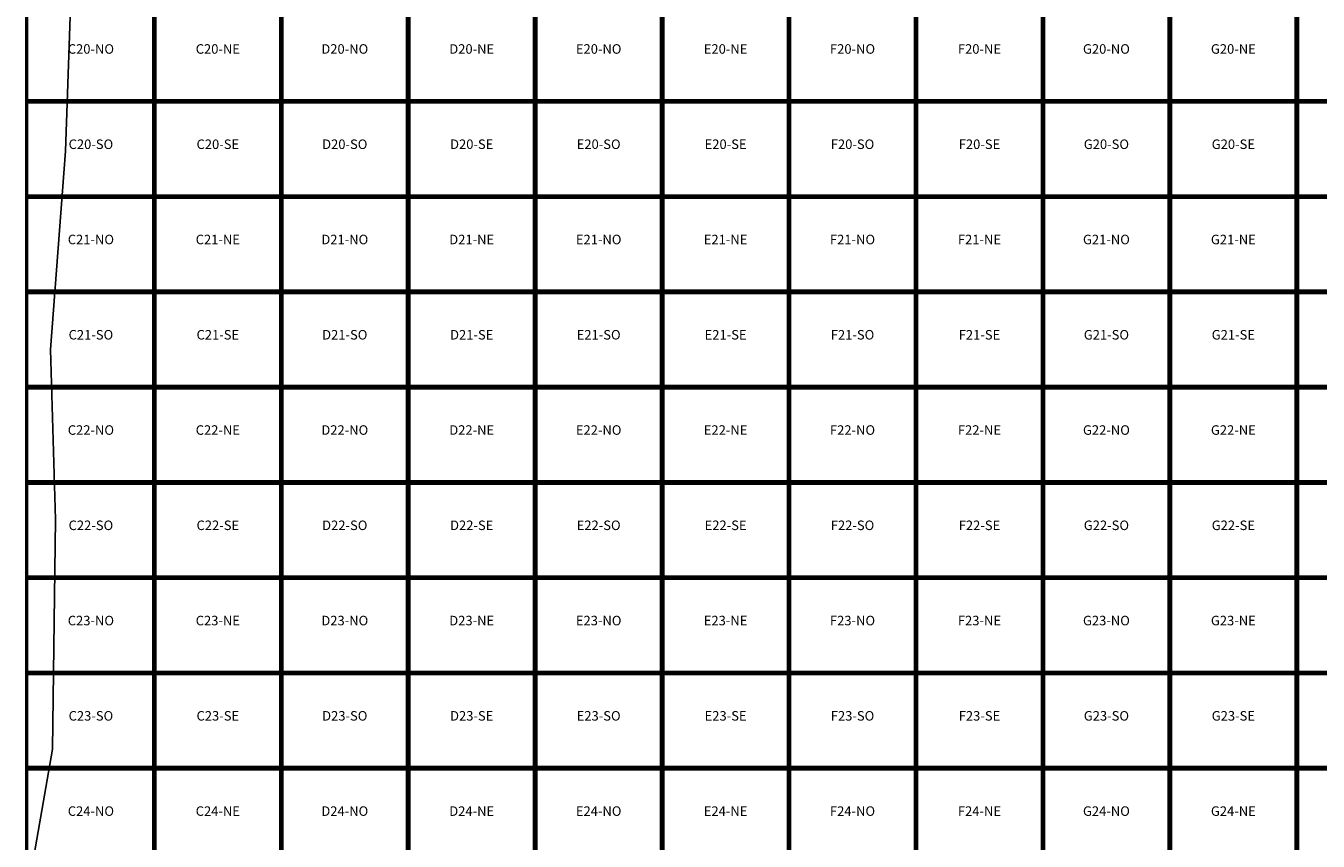
# Model space of a CAD drawing. Units: metres. Extents: x 660390 to 683610, y 7161590 to 7197010.
# Drawn here: x 665190 to 673334, y 7169541 to 7174676 of the extents above; entities that cross this region are included whole.
import ezdxf
from ezdxf.enums import TextEntityAlignment as Align

# ---------------------------------------------------------------- set-up
doc = ezdxf.new("R2010")
doc.units = ezdxf.units.M
doc.header["$MEASUREMENT"] = 0
for name, color, linetype in [('AREA_LEVANTAMENTO', 190, 'Continuous'), ('ARTICULACAO_1000', 7, 'Continuous'), ('ARTICULACAO_1000_TEXTO', 7, 'Continuous'), ('Sobreposição', 4, 'Continuous')]:
    doc.layers.add(name, color=color, linetype=linetype)
doc.styles.get("Standard").update_dxf_attribs({"font": 'arial.ttf'})

msp = doc.modelspace()

# ---------------------------------------------------------------- linework, layer by layer
at = {"layer": 'AREA_LEVANTAMENTO', "linetype": 'Continuous'}
msp.add_lwpolyline([(665200.2, 7169215.5), (665358, 7170119.1), (665377.8, 7171566.9), (665344.4, 7172636.6), (665440.5, 7173885.9), (665477, 7174978.1)], dxfattribs=at)
at = {"layer": 'ARTICULACAO_1000'}
for points in [[(665200, 7174800), (666000, 7174800), (666000, 7174200), (665200, 7174200)], [(666000, 7174800), (666800, 7174800), (666800, 7174200), (666000, 7174200)], [(666800, 7174800), (667600, 7174800), (667600, 7174200), (666800, 7174200)], [(667600, 7174800), (668400, 7174800), (668400, 7174200), (667600, 7174200)], [(668400, 7174800), (669200, 7174800), (669200, 7174200), (668400, 7174200)], [(669200, 7174800), (670000, 7174800), (670000, 7174200), (669200, 7174200)], [(670000, 7174800), (670800, 7174800), (670800, 7174200), (670000, 7174200)], [(670800, 7174800), (671600, 7174800), (671600, 7174200), (670800, 7174200)], [(671600, 7174800), (672400, 7174800), (672400, 7174200), (671600, 7174200)], [(672400, 7174800), (673200, 7174800), (673200, 7174200), (672400, 7174200)], [(673200, 7174800), (674000, 7174800), (674000, 7174200), (673200, 7174200)], [(665200, 7174200), (666000, 7174200), (666000, 7173600), (665200, 7173600)], [(666000, 7174200), (666800, 7174200), (666800, 7173600), (666000, 7173600)], [(666800, 7174200), (667600, 7174200), (667600, 7173600), (666800, 7173600)], [(667600, 7174200), (668400, 7174200), (668400, 7173600), (667600, 7173600)], [(668400, 7174200), (669200, 7174200), (669200, 7173600), (668400, 7173600)], [(669200, 7174200), (670000, 7174200), (670000, 7173600), (669200, 7173600)], [(670000, 7174200), (670800, 7174200), (670800, 7173600), (670000, 7173600)], [(670800, 7174200), (671600, 7174200), (671600, 7173600), (670800, 7173600)], [(671600, 7174200), (672400, 7174200), (672400, 7173600), (671600, 7173600)], [(672400, 7174200), (673200, 7174200), (673200, 7173600), (672400, 7173600)], [(673200, 7174200), (674000, 7174200), (674000, 7173600), (673200, 7173600)], [(665200, 7173600), (666000, 7173600), (666000, 7173000), (665200, 7173000)], [(666000, 7173600), (666800, 7173600), (666800, 7173000), (666000, 7173000)], [(666800, 7173600), (667600, 7173600), (667600, 7173000), (666800, 7173000)], [(667600, 7173600), (668400, 7173600), (668400, 7173000), (667600, 7173000)], [(668400, 7173600), (669200, 7173600), (669200, 7173000), (668400, 7173000)], [(669200, 7173600), (670000, 7173600), (670000, 7173000), (669200, 7173000)], [(670000, 7173600), (670800, 7173600), (670800, 7173000), (670000, 7173000)], [(670800, 7173600), (671600, 7173600), (671600, 7173000), (670800, 7173000)], [(671600, 7173600), (672400, 7173600), (672400, 7173000), (671600, 7173000)], [(672400, 7173600), (673200, 7173600), (673200, 7173000), (672400, 7173000)], [(673200, 7173600), (674000, 7173600), (674000, 7173000), (673200, 7173000)], [(665200, 7173000), (666000, 7173000), (666000, 7172400), (665200, 7172400)], [(666000, 7173000), (666800, 7173000), (666800, 7172400), (666000, 7172400)], [(666800, 7173000), (667600, 7173000), (667600, 7172400), (666800, 7172400)], [(667600, 7173000), (668400, 7173000), (668400, 7172400), (667600, 7172400)], [(668400, 7173000), (669200, 7173000), (669200, 7172400), (668400, 7172400)], [(669200, 7173000), (670000, 7173000), (670000, 7172400), (669200, 7172400)], [(670000, 7173000), (670800, 7173000), (670800, 7172400), (670000, 7172400)], [(670800, 7173000), (671600, 7173000), (671600, 7172400), (670800, 7172400)], [(671600, 7173000), (672400, 7173000), (672400, 7172400), (671600, 7172400)], [(672400, 7173000), (673200, 7173000), (673200, 7172400), (672400, 7172400)], [(673200, 7173000), (674000, 7173000), (674000, 7172400), (673200, 7172400)], [(665200, 7172400), (666000, 7172400), (666000, 7171800), (665200, 7171800)], [(666000, 7172400), (666800, 7172400), (666800, 7171800), (666000, 7171800)], [(666800, 7172400), (667600, 7172400), (667600, 7171800), (666800, 7171800)], [(667600, 7172400), (668400, 7172400), (668400, 7171800), (667600, 7171800)], [(668400, 7172400), (669200, 7172400), (669200, 7171800), (668400, 7171800)], [(669200, 7172400), (670000, 7172400), (670000, 7171800), (669200, 7171800)], [(670000, 7172400), (670800, 7172400), (670800, 7171800), (670000, 7171800)], [(670800, 7172400), (671600, 7172400), (671600, 7171800), (670800, 7171800)], [(671600, 7172400), (672400, 7172400), (672400, 7171800), (671600, 7171800)], [(672400, 7172400), (673200, 7172400), (673200, 7171800), (672400, 7171800)], [(673200, 7172400), (674000, 7172400), (674000, 7171800), (673200, 7171800)], [(665200, 7171800), (666000, 7171800), (666000, 7171200), (665200, 7171200)], [(666000, 7171800), (666800, 7171800), (666800, 7171200), (666000, 7171200)], [(666800, 7171800), (667600, 7171800), (667600, 7171200), (666800, 7171200)], [(667600, 7171800), (668400, 7171800), (668400, 7171200), (667600, 7171200)], [(668400, 7171800), (669200, 7171800), (669200, 7171200), (668400, 7171200)], [(669200, 7171800), (670000, 7171800), (670000, 7171200), (669200, 7171200)], [(670000, 7171800), (670800, 7171800), (670800, 7171200), (670000, 7171200)], [(670800, 7171800), (671600, 7171800), (671600, 7171200), (670800, 7171200)], [(671600, 7171800), (672400, 7171800), (672400, 7171200), (671600, 7171200)], [(672400, 7171800), (673200, 7171800), (673200, 7171200), (672400, 7171200)], [(673200, 7171800), (674000, 7171800), (674000, 7171200), (673200, 7171200)], [(665200, 7171200), (666000, 7171200), (666000, 7170600), (665200, 7170600)], [(666000, 7171200), (666800, 7171200), (666800, 7170600), (666000, 7170600)], [(666800, 7171200), (667600, 7171200), (667600, 7170600), (666800, 7170600)], [(667600, 7171200), (668400, 7171200), (668400, 7170600), (667600, 7170600)], [(668400, 7171200), (669200, 7171200), (669200, 7170600), (668400, 7170600)], [(669200, 7171200), (670000, 7171200), (670000, 7170600), (669200, 7170600)], [(670000, 7171200), (670800, 7171200), (670800, 7170600), (670000, 7170600)], [(670800, 7171200), (671600, 7171200), (671600, 7170600), (670800, 7170600)], [(671600, 7171200), (672400, 7171200), (672400, 7170600), (671600, 7170600)], [(672400, 7171200), (673200, 7171200), (673200, 7170600), (672400, 7170600)], [(673200, 7171200), (674000, 7171200), (674000, 7170600), (673200, 7170600)], [(665200, 7170600), (666000, 7170600), (666000, 7170000), (665200, 7170000)], [(666000, 7170600), (666800, 7170600), (666800, 7170000), (666000, 7170000)], [(666800, 7170600), (667600, 7170600), (667600, 7170000), (666800, 7170000)], [(667600, 7170600), (668400, 7170600), (668400, 7170000), (667600, 7170000)], [(668400, 7170600), (669200, 7170600), (669200, 7170000), (668400, 7170000)], [(669200, 7170600), (670000, 7170600), (670000, 7170000), (669200, 7170000)], [(670000, 7170600), (670800, 7170600), (670800, 7170000), (670000, 7170000)], [(670800, 7170600), (671600, 7170600), (671600, 7170000), (670800, 7170000)], [(671600, 7170600), (672400, 7170600), (672400, 7170000), (671600, 7170000)], [(672400, 7170600), (673200, 7170600), (673200, 7170000), (672400, 7170000)], [(673200, 7170600), (674000, 7170600), (674000, 7170000), (673200, 7170000)], [(665200, 7170000), (666000, 7170000), (666000, 7169400), (665200, 7169400)], [(666000, 7170000), (666800, 7170000), (666800, 7169400), (666000, 7169400)], [(666800, 7170000), (667600, 7170000), (667600, 7169400), (666800, 7169400)], [(667600, 7170000), (668400, 7170000), (668400, 7169400), (667600, 7169400)], [(668400, 7170000), (669200, 7170000), (669200, 7169400), (668400, 7169400)], [(669200, 7170000), (670000, 7170000), (670000, 7169400), (669200, 7169400)], [(670000, 7170000), (670800, 7170000), (670800, 7169400), (670000, 7169400)], [(670800, 7170000), (671600, 7170000), (671600, 7169400), (670800, 7169400)], [(671600, 7170000), (672400, 7170000), (672400, 7169400), (671600, 7169400)], [(672400, 7170000), (673200, 7170000), (673200, 7169400), (672400, 7169400)], [(673200, 7170000), (674000, 7170000), (674000, 7169400), (673200, 7169400)]]:
    msp.add_lwpolyline(points, close=True, dxfattribs=at)
at = {"layer": 'Sobreposição'}
for points in [[(665190, 7174810), (666010, 7174810), (666010, 7174190), (665190, 7174190)], [(665990, 7174810), (666810, 7174810), (666810, 7174190), (665990, 7174190)], [(666790, 7174810), (667610, 7174810), (667610, 7174190), (666790, 7174190)], [(667590, 7174810), (668410, 7174810), (668410, 7174190), (667590, 7174190)], [(668390, 7174810), (669210, 7174810), (669210, 7174190), (668390, 7174190)], [(669190, 7174810), (670010, 7174810), (670010, 7174190), (669190, 7174190)], [(669990, 7174810), (670810, 7174810), (670810, 7174190), (669990, 7174190)], [(670790, 7174810), (671610, 7174810), (671610, 7174190), (670790, 7174190)], [(671590, 7174810), (672410, 7174810), (672410, 7174190), (671590, 7174190)], [(672390, 7174810), (673210, 7174810), (673210, 7174190), (672390, 7174190)], [(673190, 7174810), (674010, 7174810), (674010, 7174190), (673190, 7174190)], [(665190, 7174210), (666010, 7174210), (666010, 7173590), (665190, 7173590)], [(665990, 7174210), (666810, 7174210), (666810, 7173590), (665990, 7173590)], [(666790, 7174210), (667610, 7174210), (667610, 7173590), (666790, 7173590)], [(667590, 7174210), (668410, 7174210), (668410, 7173590), (667590, 7173590)], [(668390, 7174210), (669210, 7174210), (669210, 7173590), (668390, 7173590)], [(669190, 7174210), (670010, 7174210), (670010, 7173590), (669190, 7173590)], [(669990, 7174210), (670810, 7174210), (670810, 7173590), (669990, 7173590)], [(670790, 7174210), (671610, 7174210), (671610, 7173590), (670790, 7173590)], [(671590, 7174210), (672410, 7174210), (672410, 7173590), (671590, 7173590)], [(672390, 7174210), (673210, 7174210), (673210, 7173590), (672390, 7173590)], [(673190, 7174210), (674010, 7174210), (674010, 7173590), (673190, 7173590)], [(665190, 7173610), (666010, 7173610), (666010, 7172990), (665190, 7172990)], [(665990, 7173610), (666810, 7173610), (666810, 7172990), (665990, 7172990)], [(666790, 7173610), (667610, 7173610), (667610, 7172990), (666790, 7172990)], [(667590, 7173610), (668410, 7173610), (668410, 7172990), (667590, 7172990)], [(668390, 7173610), (669210, 7173610), (669210, 7172990), (668390, 7172990)], [(669190, 7173610), (670010, 7173610), (670010, 7172990), (669190, 7172990)], [(669990, 7173610), (670810, 7173610), (670810, 7172990), (669990, 7172990)], [(670790, 7173610), (671610, 7173610), (671610, 7172990), (670790, 7172990)], [(671590, 7173610), (672410, 7173610), (672410, 7172990), (671590, 7172990)], [(672390, 7173610), (673210, 7173610), (673210, 7172990), (672390, 7172990)], [(673190, 7173610), (674010, 7173610), (674010, 7172990), (673190, 7172990)], [(665190, 7173010), (666010, 7173010), (666010, 7172390), (665190, 7172390)], [(665990, 7173010), (666810, 7173010), (666810, 7172390), (665990, 7172390)], [(666790, 7173010), (667610, 7173010), (667610, 7172390), (666790, 7172390)], [(667590, 7173010), (668410, 7173010), (668410, 7172390), (667590, 7172390)], [(668390, 7173010), (669210, 7173010), (669210, 7172390), (668390, 7172390)], [(669190, 7173010), (670010, 7173010), (670010, 7172390), (669190, 7172390)], [(669990, 7173010), (670810, 7173010), (670810, 7172390), (669990, 7172390)], [(670790, 7173010), (671610, 7173010), (671610, 7172390), (670790, 7172390)], [(671590, 7173010), (672410, 7173010), (672410, 7172390), (671590, 7172390)], [(672390, 7173010), (673210, 7173010), (673210, 7172390), (672390, 7172390)], [(673190, 7173010), (674010, 7173010), (674010, 7172390), (673190, 7172390)], [(665190, 7172410), (666010, 7172410), (666010, 7171790), (665190, 7171790)], [(665990, 7172410), (666810, 7172410), (666810, 7171790), (665990, 7171790)], [(666790, 7172410), (667610, 7172410), (667610, 7171790), (666790, 7171790)], [(667590, 7172410), (668410, 7172410), (668410, 7171790), (667590, 7171790)], [(668390, 7172410), (669210, 7172410), (669210, 7171790), (668390, 7171790)], [(669190, 7172410), (670010, 7172410), (670010, 7171790), (669190, 7171790)], [(669990, 7172410), (670810, 7172410), (670810, 7171790), (669990, 7171790)], [(670790, 7172410), (671610, 7172410), (671610, 7171790), (670790, 7171790)], [(671590, 7172410), (672410, 7172410), (672410, 7171790), (671590, 7171790)], [(672390, 7172410), (673210, 7172410), (673210, 7171790), (672390, 7171790)], [(673190, 7172410), (674010, 7172410), (674010, 7171790), (673190, 7171790)], [(665190, 7171810), (666010, 7171810), (666010, 7171190), (665190, 7171190)], [(665990, 7171810), (666810, 7171810), (666810, 7171190), (665990, 7171190)], [(666790, 7171810), (667610, 7171810), (667610, 7171190), (666790, 7171190)], [(667590, 7171810), (668410, 7171810), (668410, 7171190), (667590, 7171190)], [(668390, 7171810), (669210, 7171810), (669210, 7171190), (668390, 7171190)], [(669190, 7171810), (670010, 7171810), (670010, 7171190), (669190, 7171190)], [(669990, 7171810), (670810, 7171810), (670810, 7171190), (669990, 7171190)], [(670790, 7171810), (671610, 7171810), (671610, 7171190), (670790, 7171190)], [(671590, 7171810), (672410, 7171810), (672410, 7171190), (671590, 7171190)], [(672390, 7171810), (673210, 7171810), (673210, 7171190), (672390, 7171190)], [(673190, 7171810), (674010, 7171810), (674010, 7171190), (673190, 7171190)], [(665190, 7171210), (666010, 7171210), (666010, 7170590), (665190, 7170590)], [(665990, 7171210), (666810, 7171210), (666810, 7170590), (665990, 7170590)], [(666790, 7171210), (667610, 7171210), (667610, 7170590), (666790, 7170590)], [(667590, 7171210), (668410, 7171210), (668410, 7170590), (667590, 7170590)], [(668390, 7171210), (669210, 7171210), (669210, 7170590), (668390, 7170590)], [(669190, 7171210), (670010, 7171210), (670010, 7170590), (669190, 7170590)], [(669990, 7171210), (670810, 7171210), (670810, 7170590), (669990, 7170590)], [(670790, 7171210), (671610, 7171210), (671610, 7170590), (670790, 7170590)], [(671590, 7171210), (672410, 7171210), (672410, 7170590), (671590, 7170590)], [(672390, 7171210), (673210, 7171210), (673210, 7170590), (672390, 7170590)], [(673190, 7171210), (674010, 7171210), (674010, 7170590), (673190, 7170590)], [(665190, 7170610), (666010, 7170610), (666010, 7169990), (665190, 7169990)], [(665990, 7170610), (666810, 7170610), (666810, 7169990), (665990, 7169990)], [(666790, 7170610), (667610, 7170610), (667610, 7169990), (666790, 7169990)], [(667590, 7170610), (668410, 7170610), (668410, 7169990), (667590, 7169990)], [(668390, 7170610), (669210, 7170610), (669210, 7169990), (668390, 7169990)], [(669190, 7170610), (670010, 7170610), (670010, 7169990), (669190, 7169990)], [(669990, 7170610), (670810, 7170610), (670810, 7169990), (669990, 7169990)], [(670790, 7170610), (671610, 7170610), (671610, 7169990), (670790, 7169990)], [(671590, 7170610), (672410, 7170610), (672410, 7169990), (671590, 7169990)], [(672390, 7170610), (673210, 7170610), (673210, 7169990), (672390, 7169990)], [(673190, 7170610), (674010, 7170610), (674010, 7169990), (673190, 7169990)], [(665190, 7170010), (666010, 7170010), (666010, 7169390), (665190, 7169390)], [(665990, 7170010), (666810, 7170010), (666810, 7169390), (665990, 7169390)], [(666790, 7170010), (667610, 7170010), (667610, 7169390), (666790, 7169390)], [(667590, 7170010), (668410, 7170010), (668410, 7169390), (667590, 7169390)], [(668390, 7170010), (669210, 7170010), (669210, 7169390), (668390, 7169390)], [(669190, 7170010), (670010, 7170010), (670010, 7169390), (669190, 7169390)], [(669990, 7170010), (670810, 7170010), (670810, 7169390), (669990, 7169390)], [(670790, 7170010), (671610, 7170010), (671610, 7169390), (670790, 7169390)], [(671590, 7170010), (672410, 7170010), (672410, 7169390), (671590, 7169390)], [(672390, 7170010), (673210, 7170010), (673210, 7169390), (672390, 7169390)], [(673190, 7170010), (674010, 7170010), (674010, 7169390), (673190, 7169390)]]:
    msp.add_lwpolyline(points, close=True, dxfattribs=at)

# ---------------------------------------------------------------- texts
at = {"layer": 'ARTICULACAO_1000_TEXTO'}
for s, p in [('C20-NO', (665600, 7174500)), ('C20-NE', (666400, 7174500)), ('D20-NO', (667200, 7174500)), ('D20-NE', (668000, 7174500)), ('E20-NO', (668800, 7174500)), ('E20-NE', (669600, 7174500)), ('F20-NO', (670400, 7174500)), ('F20-NE', (671200, 7174500)), ('G20-NO', (672000, 7174500)), ('G20-NE', (672800, 7174500)), ('C20-SO', (665600, 7173900)), ('C20-SE', (666400, 7173900)), ('D20-SO', (667200, 7173900)), ('D20-SE', (668000, 7173900)), ('E20-SO', (668800, 7173900)), ('E20-SE', (669600, 7173900)), ('F20-SO', (670400, 7173900)), ('F20-SE', (671200, 7173900)), ('G20-SO', (672000, 7173900)), ('G20-SE', (672800, 7173900)), ('C21-NO', (665600, 7173300)), ('C21-NE', (666400, 7173300)), ('D21-NO', (667200, 7173300)), ('D21-NE', (668000, 7173300)), ('E21-NO', (668800, 7173300)), ('E21-NE', (669600, 7173300)), ('F21-NO', (670400, 7173300)), ('F21-NE', (671200, 7173300)), ('G21-NO', (672000, 7173300)), ('G21-NE', (672800, 7173300)), ('C21-SO', (665600, 7172700)), ('C21-SE', (666400, 7172700)), ('D21-SO', (667200, 7172700)), ('D21-SE', (668000, 7172700)), ('E21-SO', (668800, 7172700)), ('E21-SE', (669600, 7172700)), ('F21-SO', (670400, 7172700)), ('F21-SE', (671200, 7172700)), ('G21-SO', (672000, 7172700)), ('G21-SE', (672800, 7172700)), ('C22-NO', (665600, 7172100)), ('C22-NE', (666400, 7172100)), ('D22-NO', (667200, 7172100)), ('D22-NE', (668000, 7172100)), ('E22-NO', (668800, 7172100)), ('E22-NE', (669600, 7172100)), ('F22-NO', (670400, 7172100)), ('F22-NE', (671200, 7172100)), ('G22-NO', (672000, 7172100)), ('G22-NE', (672800, 7172100)), ('C22-SO', (665600, 7171500)), ('C22-SE', (666400, 7171500)), ('D22-SO', (667200, 7171500)), ('D22-SE', (668000, 7171500)), ('E22-SO', (668800, 7171500)), ('E22-SE', (669600, 7171500)), ('F22-SO', (670400, 7171500)), ('F22-SE', (671200, 7171500)), ('G22-SO', (672000, 7171500)), ('G22-SE', (672800, 7171500)), ('C23-NO', (665600, 7170900)), ('C23-NE', (666400, 7170900)), ('D23-NO', (667200, 7170900)), ('D23-NE', (668000, 7170900)), ('E23-NO', (668800, 7170900)), ('E23-NE', (669600, 7170900)), ('F23-NO', (670400, 7170900)), ('F23-NE', (671200, 7170900)), ('G23-NO', (672000, 7170900)), ('G23-NE', (672800, 7170900)), ('C23-SO', (665600, 7170300)), ('C23-SE', (666400, 7170300)), ('D23-SO', (667200, 7170300)), ('D23-SE', (668000, 7170300)), ('E23-SO', (668800, 7170300)), ('E23-SE', (669600, 7170300)), ('F23-SO', (670400, 7170300)), ('F23-SE', (671200, 7170300)), ('G23-SO', (672000, 7170300)), ('G23-SE', (672800, 7170300)), ('C24-NO', (665600, 7169700)), ('C24-NE', (666400, 7169700)), ('D24-NO', (667200, 7169700)), ('D24-NE', (668000, 7169700)), ('E24-NO', (668800, 7169700)), ('E24-NE', (669600, 7169700)), ('F24-NO', (670400, 7169700)), ('F24-NE', (671200, 7169700)), ('G24-NO', (672000, 7169700)), ('G24-NE', (672800, 7169700))]:
    msp.add_text(s, height=60, dxfattribs=at).set_placement(p, align=Align.CENTER)

doc.saveas('drawing.dxf')
